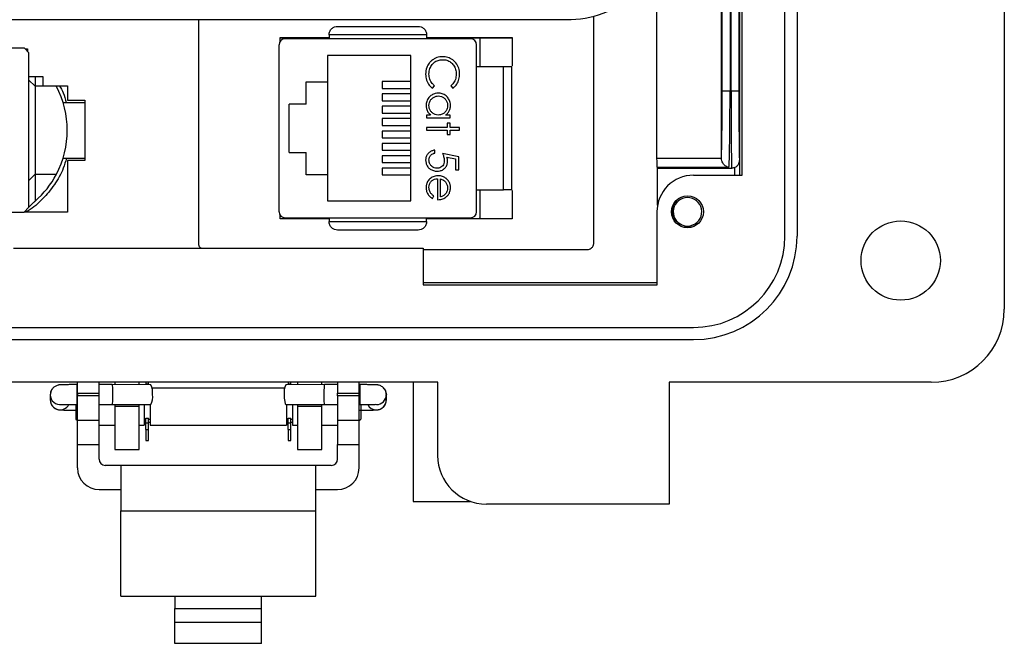
# Model space of a CAD drawing. Units: inches. Extents: x 0.4 to 8, y 0.3 to 10.7.
# Drawn here: x 2.1 to 3.2, y 4.4 to 5.1 of the extents above; entities that cross this region are included whole.
import ezdxf

# ---------------------------------------------------------------- set-up
doc = ezdxf.new("R2010")
doc.units = ezdxf.units.IN
doc.header["$MEASUREMENT"] = 0

msp = doc.modelspace()

# ---------------------------------------------------------------- linework, layer by layer
at = {"color": 7, "linetype": 'Continuous', "lineweight": 25}
for p, q in [((3.1774, 5.8139), (3.1774, 4.7902)), ((2.9412, 4.869), (2.9412, 5.7351)), ((2.9543, 5.7351), (2.9543, 4.869)), ((2.8952, 4.9346), (2.8952, 5.6695)), ((2.8915, 5.2796), (2.8915, 5.0255)), ((2.8832, 5.0255), (2.8832, 5.2699)), ((2.8923, 5.2315), (2.8923, 4.9346)), ((2.882, 5.1509), (2.882, 5.0255)), ((2.8029, 5.1416), (2.8029, 4.9529)), ((2.8727, 4.9532), (2.8727, 5.1416)), ((2.8736, 5.0255), (2.8736, 5.1426)), ((2.7059, 5.1022), (1.9559, 5.1022)), ((2.3099, 4.8609), (2.3099, 5.1022)), ((2.7059, 5.1022), (2.7056, 5.1025)), ((2.7349, 5.1058), (2.7349, 4.8609)), ((2.3974, 5.0829), (2.4502, 5.0829)), ((2.3974, 5.0786), (2.3974, 5.0829)), ((2.3974, 5.0827), (2.4502, 5.0827)), ((2.6024, 5.0817), (2.403, 5.0817)), ((2.5552, 5.0858), (2.4502, 5.0858)), ((2.4502, 5.0858), (2.4502, 5.0817)), ((2.5552, 5.0858), (2.5552, 5.0817)), ((2.5552, 5.0829), (2.6474, 5.0829)), ((2.5552, 5.0827), (2.6474, 5.0827)), ((2.6127, 5.0802), (2.6127, 5.0515)), ((2.6474, 5.0829), (2.6474, 5.0524)), ((2.1223, 5.0714), (2.0132, 5.0714)), ((2.1269, 5.0666), (2.1223, 5.0714)), ((2.1227, 5.071), (2.1253, 5.0696)), ((2.123, 5.0707), (2.1253, 5.0707)), ((2.1253, 5.0707), (2.1253, 5.0683)), ((2.3964, 4.8953), (2.3964, 5.0751)), ((2.609, 4.8953), (2.609, 5.0751)), ((2.1269, 4.9002), (2.1269, 5.0666)), ((2.4484, 5.0636), (2.4484, 5.0352)), ((2.5384, 5.0636), (2.4484, 5.0636)), ((2.5384, 4.9069), (2.5384, 5.0636)), ((2.6379, 5.0515), (2.609, 5.0515)), ((2.6379, 4.919), (2.6379, 5.0515)), ((2.6474, 5.0515), (2.6471, 5.0515)), ((2.1269, 5.041), (2.1419, 5.041)), ((2.1336, 5.0304), (2.1269, 5.0371)), ((2.1336, 5.041), (2.1336, 5.0304)), ((2.1419, 5.041), (2.1419, 5.031)), ((2.1336, 5.0304), (2.1336, 4.9357)), ((2.1566, 5.0304), (2.1336, 5.0304)), ((2.1419, 5.031), (2.1686, 5.031)), ((2.1686, 5.031), (2.1686, 5.0156)), ((2.4254, 5.0352), (2.4484, 5.0352)), ((2.4254, 5.0112), (2.4254, 5.0352)), ((2.4484, 5.0352), (2.4484, 4.9352)), ((2.5075, 5.0356), (2.5075, 5.0282)), ((2.5384, 5.0356), (2.5075, 5.0356)), ((2.5075, 5.0282), (2.5384, 5.0282)), ((2.5615, 5.0284), (2.5636, 5.0311)), ((2.5814, 5.0311), (2.5835, 5.0284)), ((2.5075, 5.0222), (2.5075, 5.0149)), ((2.5384, 5.0222), (2.5075, 5.0222)), ((2.8736, 5.0255), (2.882, 5.0255)), ((2.882, 5.0255), (2.8832, 5.0255)), ((2.8832, 5.0255), (2.8915, 5.0255)), ((2.1638, 5.013), (2.1873, 5.013)), ((2.1686, 5.0156), (2.1873, 5.0156)), ((2.1873, 5.0156), (2.1873, 4.9505)), ((2.4254, 5.0112), (2.4071, 5.0112)), ((2.4071, 4.9592), (2.4071, 5.0112)), ((2.5075, 5.0149), (2.5384, 5.0149)), ((2.5075, 5.0089), (2.5075, 5.0016)), ((2.5384, 5.0089), (2.5075, 5.0089)), ((2.5075, 5.0016), (2.5384, 5.0016)), ((2.5075, 4.9956), (2.5075, 4.9882)), ((2.5384, 4.9956), (2.5075, 4.9956)), ((2.5595, 4.9995), (2.5551, 4.9995)), ((2.5551, 4.9995), (2.5551, 4.9964)), ((2.5551, 4.9964), (2.5805, 4.9964)), ((2.5805, 4.9995), (2.5758, 4.9995)), ((2.5805, 4.9964), (2.5805, 4.9995)), ((2.5075, 4.9882), (2.5384, 4.9882)), ((2.5774, 4.9861), (2.5551, 4.9861)), ((2.5551, 4.9861), (2.5551, 4.983)), ((2.5805, 4.9906), (2.5774, 4.9906)), ((2.5774, 4.9906), (2.5774, 4.9861)), ((2.5805, 4.9861), (2.5805, 4.9906)), ((2.5907, 4.9861), (2.5805, 4.9861)), ((2.5907, 4.983), (2.5907, 4.9861)), ((2.5075, 4.9822), (2.5075, 4.9749)), ((2.5384, 4.9822), (2.5075, 4.9822)), ((2.5075, 4.9749), (2.5384, 4.9749)), ((2.5551, 4.983), (2.5774, 4.983)), ((2.5774, 4.983), (2.5774, 4.9786)), ((2.5774, 4.9786), (2.5805, 4.9786)), ((2.5805, 4.9786), (2.5805, 4.983)), ((2.5805, 4.983), (2.5907, 4.983)), ((2.5075, 4.9689), (2.5075, 4.9616)), ((2.5384, 4.9689), (2.5075, 4.9689)), ((2.1638, 4.953), (2.1873, 4.953)), ((2.4071, 4.9592), (2.4254, 4.9592)), ((2.4254, 4.9352), (2.4254, 4.9592)), ((2.5075, 4.9616), (2.5384, 4.9616)), ((2.5075, 4.9556), (2.5075, 4.9482)), ((2.5384, 4.9556), (2.5075, 4.9556)), ((2.564, 4.9585), (2.564, 4.9616)), ((2.5899, 4.9545), (2.5725, 4.9581)), ((2.5772, 4.954), (2.5863, 4.9521)), ((2.5863, 4.9521), (2.5863, 4.9403)), ((2.5899, 4.9403), (2.5899, 4.9545)), ((2.8029, 4.9529), (2.8727, 4.9529)), ((2.8727, 4.9529), (2.8727, 4.9532)), ((2.1873, 4.9505), (2.1686, 4.9505)), ((2.1686, 4.9505), (2.1686, 4.8947)), ((2.5075, 4.9482), (2.5384, 4.9482)), ((2.5075, 4.9422), (2.5075, 4.9349)), ((2.5384, 4.9422), (2.5075, 4.9422)), ((2.8808, 4.943), (2.8034, 4.943)), ((2.804, 4.9422), (2.8838, 4.9422)), ((2.804, 4.9022), (2.804, 4.9422)), ((2.8922, 4.9507), (2.8922, 4.9346)), ((2.1336, 4.9357), (2.1269, 4.929)), ((2.1336, 4.9357), (2.1566, 4.9357)), ((2.1336, 4.9357), (2.1336, 4.9067)), ((2.4484, 4.9352), (2.4254, 4.9352)), ((2.4484, 4.9352), (2.4484, 4.9069)), ((2.5075, 4.9349), (2.5384, 4.9349)), ((2.5671, 4.9309), (2.5671, 4.9082)), ((2.5863, 4.9403), (2.5899, 4.9403)), ((2.8427, 4.9346), (2.8952, 4.9346)), ((2.5703, 4.9113), (2.5703, 4.9306)), ((2.5617, 4.9096), (2.5631, 4.9123)), ((2.609, 4.919), (2.6379, 4.919)), ((2.6127, 4.919), (2.6127, 4.8902)), ((2.6474, 4.919), (2.6471, 4.919)), ((2.6474, 4.9181), (2.6474, 4.8876)), ((2.1217, 4.8947), (2.1269, 4.9002)), ((2.1314, 4.9048), (2.1269, 4.9002)), ((2.4484, 4.9069), (2.5384, 4.9069)), ((2.0135, 4.8947), (2.1217, 4.8947)), ((2.1686, 4.8947), (2.1217, 4.8947)), ((2.3974, 4.8876), (2.3974, 4.8919)), ((2.403, 4.8888), (2.6024, 4.8888)), ((2.4502, 4.8888), (2.4502, 4.8846)), ((2.5552, 4.8846), (2.5552, 4.8888)), ((2.8034, 4.8165), (2.8034, 4.8952)), ((2.4502, 4.8877), (2.3974, 4.8877)), ((2.4502, 4.8876), (2.3974, 4.8876)), ((2.4502, 4.8846), (2.5552, 4.8846)), ((2.6474, 4.8877), (2.5552, 4.8877)), ((2.6474, 4.8876), (2.5552, 4.8876)), ((2.1105, 4.8559), (2.5514, 4.8559)), ((2.5514, 4.8559), (2.5514, 4.8165)), ((2.7282, 4.8542), (2.5514, 4.8542)), ((2.8034, 4.8187), (2.5514, 4.8187)), ((2.5514, 4.8165), (2.8034, 4.8165)), ((1.8191, 4.7706), (2.8427, 4.7706)), ((2.8427, 4.7574), (1.8191, 4.7574)), ((2.5672, 4.7115), (1.5632, 4.7115)), ((2.1792, 4.709), (2.1784, 4.709)), ((2.1792, 4.6997), (2.1792, 4.7115)), ((2.2026, 4.6997), (2.2026, 4.7115)), ((2.2165, 4.709), (2.2026, 4.709)), ((2.2582, 4.7089), (2.2165, 4.709)), ((2.2194, 4.7115), (2.2194, 4.709)), ((2.2456, 4.7089), (2.2456, 4.7115)), ((2.2527, 4.7115), (2.2527, 4.7098)), ((2.2527, 4.7098), (2.2557, 4.7098)), ((2.2527, 4.7098), (2.2527, 4.7089)), ((2.2557, 4.7098), (2.2557, 4.7115)), ((2.2557, 4.7089), (2.2557, 4.7098)), ((2.4454, 4.709), (2.4037, 4.7089)), ((2.4061, 4.7115), (2.4061, 4.7098)), ((2.4061, 4.7098), (2.4091, 4.7098)), ((2.4061, 4.7098), (2.4061, 4.7089)), ((2.4091, 4.7098), (2.4091, 4.7115)), ((2.4091, 4.7089), (2.4091, 4.7098)), ((2.4162, 4.7115), (2.4162, 4.7089)), ((2.4425, 4.709), (2.4425, 4.7115)), ((2.4592, 4.709), (2.4454, 4.709)), ((2.4592, 4.7115), (2.4592, 4.6997)), ((2.4826, 4.6997), (2.4826, 4.7115)), ((2.4835, 4.709), (2.4826, 4.709)), ((2.5409, 4.7115), (2.5409, 4.5832)), ((2.5672, 4.6328), (2.5672, 4.7115)), ((3.0987, 4.7115), (2.8165, 4.7115)), ((2.8165, 4.7115), (2.8165, 4.5803)), ((2.15, 4.6981), (2.15, 4.6925)), ((2.1792, 4.6997), (2.1792, 4.6971)), ((2.1792, 4.6997), (2.2026, 4.6997)), ((2.2026, 4.6971), (2.2026, 4.6997)), ((2.4023, 4.7053), (2.2595, 4.7053)), ((2.4592, 4.6971), (2.4592, 4.6997)), ((2.4592, 4.6997), (2.4826, 4.6997)), ((2.4826, 4.6971), (2.4826, 4.6997)), ((2.5119, 4.6925), (2.5119, 4.6981)), ((2.1775, 4.6878), (2.1775, 4.6719)), ((2.1784, 4.6877), (2.1792, 4.6877)), ((2.1792, 4.6708), (2.1792, 4.6971)), ((2.2026, 4.6971), (2.1792, 4.6971)), ((2.2026, 4.6708), (2.2026, 4.6971)), ((2.2026, 4.6877), (2.2165, 4.6877)), ((2.2165, 4.6877), (2.2581, 4.6876)), ((2.2194, 4.6877), (2.2194, 4.6853)), ((2.2456, 4.6853), (2.2456, 4.6876)), ((2.2509, 4.6876), (2.2509, 4.6652)), ((2.2575, 4.6876), (2.2575, 4.6652)), ((2.4038, 4.6876), (2.4454, 4.6877)), ((2.4043, 4.6876), (2.4043, 4.6652)), ((2.4109, 4.6876), (2.4109, 4.6652)), ((2.4162, 4.6876), (2.4162, 4.6853)), ((2.4425, 4.6853), (2.4425, 4.6877)), ((2.4454, 4.6877), (2.4592, 4.6877)), ((2.4592, 4.6971), (2.4592, 4.6708)), ((2.4826, 4.6971), (2.4592, 4.6971)), ((2.4826, 4.6708), (2.4826, 4.6971)), ((2.4826, 4.6877), (2.4835, 4.6877)), ((2.4843, 4.6877), (2.4843, 4.6719)), ((2.2194, 4.6853), (2.2194, 4.6393)), ((2.2456, 4.6853), (2.2194, 4.6853)), ((2.2456, 4.6393), (2.2456, 4.6853)), ((2.4162, 4.6853), (2.4162, 4.6393)), ((2.4425, 4.6853), (2.4162, 4.6853)), ((2.4425, 4.6393), (2.4425, 4.6853)), ((2.1775, 4.6719), (2.1792, 4.6702)), ((2.1792, 4.6708), (2.2026, 4.6708)), ((2.1792, 4.6446), (2.1792, 4.6708)), ((2.2026, 4.6446), (2.2026, 4.6708)), ((2.2509, 4.6719), (2.2527, 4.6719)), ((2.2509, 4.6685), (2.2527, 4.6685)), ((2.2527, 4.6728), (2.2557, 4.6728)), ((2.2527, 4.6678), (2.2527, 4.6728)), ((2.2527, 4.6607), (2.2527, 4.6678)), ((2.2527, 4.6678), (2.2557, 4.6678)), ((2.2557, 4.6678), (2.2557, 4.6728)), ((2.2557, 4.6719), (2.2575, 4.6719)), ((2.2557, 4.6685), (2.2575, 4.6685)), ((2.2557, 4.6607), (2.2557, 4.6678)), ((2.4043, 4.6719), (2.4061, 4.6719)), ((2.4043, 4.6685), (2.4061, 4.6685)), ((2.4061, 4.6728), (2.4091, 4.6728)), ((2.4061, 4.6678), (2.4061, 4.6728)), ((2.4061, 4.6678), (2.4091, 4.6678)), ((2.4061, 4.6607), (2.4061, 4.6678)), ((2.4091, 4.6678), (2.4091, 4.6728)), ((2.4091, 4.6719), (2.4109, 4.6719)), ((2.4091, 4.6685), (2.4109, 4.6685)), ((2.4091, 4.6607), (2.4091, 4.6678)), ((2.4592, 4.6708), (2.4826, 4.6708)), ((2.4592, 4.6708), (2.4592, 4.6446)), ((2.4826, 4.6702), (2.4843, 4.6719)), ((2.4826, 4.6446), (2.4826, 4.6708)), ((2.2026, 4.6652), (2.2194, 4.6652)), ((2.2456, 4.6652), (2.2509, 4.6652)), ((2.2527, 4.6607), (2.2557, 4.6607)), ((2.2527, 4.6607), (2.2527, 4.6487)), ((2.2557, 4.6487), (2.2557, 4.6607)), ((2.2575, 4.6652), (2.4043, 4.6652)), ((2.4061, 4.6607), (2.4091, 4.6607)), ((2.4061, 4.6607), (2.4061, 4.6487)), ((2.4091, 4.6487), (2.4091, 4.6607)), ((2.4109, 4.6652), (2.4162, 4.6652)), ((2.4425, 4.6652), (2.4592, 4.6652)), ((2.1792, 4.6446), (2.2026, 4.6446)), ((2.1792, 4.6192), (2.1792, 4.6446)), ((2.2026, 4.6287), (2.2026, 4.6446)), ((2.2527, 4.6487), (2.2557, 4.6487)), ((2.4061, 4.6487), (2.4091, 4.6487)), ((2.4592, 4.6446), (2.4826, 4.6446)), ((2.4592, 4.6287), (2.4592, 4.6446)), ((2.4826, 4.6192), (2.4826, 4.6446)), ((2.5672, 4.6464), (2.5672, 4.6512)), ((2.2194, 4.6393), (2.2456, 4.6393)), ((2.4162, 4.6393), (2.4425, 4.6393)), ((2.2092, 4.6221), (2.2259, 4.6221)), ((2.2259, 4.6221), (2.2259, 4.5729)), ((2.2259, 4.6221), (2.4359, 4.6221)), ((2.4359, 4.5729), (2.4359, 4.6221)), ((2.4359, 4.6221), (2.4526, 4.6221)), ((2.2259, 4.5958), (2.2026, 4.5958)), ((2.4592, 4.5958), (2.4359, 4.5958)), ((2.5409, 4.5832), (2.6023, 4.5832)), ((2.2259, 4.5729), (2.4359, 4.5729)), ((2.2259, 4.4811), (2.2259, 4.5729)), ((2.4359, 4.4811), (2.4359, 4.5729)), ((2.8165, 4.5803), (2.6196, 4.5803)), ((2.2259, 4.4811), (2.2842, 4.4811)), ((2.2842, 4.4811), (2.3776, 4.4811)), ((2.2842, 4.4811), (2.2842, 4.4679)), ((2.3776, 4.4811), (2.4359, 4.4811)), ((2.3776, 4.4679), (2.3776, 4.4811)), ((2.2842, 4.453), (2.2842, 4.4679)), ((2.2842, 4.4679), (2.3776, 4.4679)), ((2.3776, 4.453), (2.3776, 4.4679)), ((2.2842, 4.453), (2.3776, 4.453)), ((2.2842, 4.4303), (2.2842, 4.453)), ((2.3776, 4.4303), (2.3776, 4.453)), ((2.3776, 4.4303), (2.2842, 4.4303))]:
    msp.add_line(p, q, dxfattribs=at)
at = {"color": 8, "linetype": 'Continuous', "lineweight": 25}
for p, q in [((2.8872, 4.9346), (2.8872, 4.9429)), ((2.1784, 4.709), (2.1784, 4.6877)), ((2.4835, 4.709), (2.4835, 4.6877)), ((2.5012, 4.6874), (2.4999, 4.6875))]:
    msp.add_line(p, q, dxfattribs=at)
at = {"color": 7, "linetype": 'Continuous', "lineweight": 25, "flags": 128}
for points in [[(2.1518, 4.704), (2.1508, 4.7022), (2.15, 4.6981)], [(2.4019, 4.6984), (2.402, 4.6943), (2.4024, 4.6908), (2.403, 4.6885), (2.4037, 4.6876), (2.4038, 4.6876)], [(2.5096, 4.7046), (2.5111, 4.7022), (2.5119, 4.6981)]]:
    msp.add_lwpolyline(points, dxfattribs=at)
at = {"color": 7, "linetype": 'Continuous', "lineweight": 25}
for centre, radius in [((2.8362, 4.8952), 0.0171), ((3.0658, 4.8427), 0.0427)]:
    msp.add_circle(centre, radius, dxfattribs=at)
for centre, radius, start, end in [((2.403, 5.0751), 0.00656, 90, 180), ((2.6024, 5.0751), 0.00656, 0, 90), ((2.067, 4.983), 0.1013, 332.1455, 27.8545), ((2.067, 4.983), 0.1013, 311.1302, 332.1455), ((2.8427, 4.8952), 0.0394, 90, 180), ((2.8362, 4.8952), 0.0154, 292.8192, 247.1808), ((2.067, 4.983), 0.1013, 309.4393, 311.1302), ((2.403, 4.8953), 0.00656, 180, 270), ((2.6024, 4.8953), 0.00656, 270, 0), ((2.8362, 4.8952), 0.0154, 247.1808, 292.8192), ((2.8427, 4.869), 0.1115, 270, 0), ((2.8427, 4.869), 0.0984, 270, 0), ((3.0987, 4.7902), 0.0787, 270, 0), ((2.2438, 4.701), 0.0164, 350.9573, 28.7352), ((2.4181, 4.701), 0.0164, 151.2648, 189.0427), ((2.2451, 4.6954), 0.0152, 328.9529, 11.3355), ((2.2092, 4.6287), 0.00667, 180, 270), ((2.4526, 4.6287), 0.00667, 270, 360), ((2.6196, 4.6328), 0.0525, 180, 270), ((2.2026, 4.6192), 0.0233, 180, 270), ((2.4592, 4.6192), 0.0233, 270, 0)]:
    msp.add_arc(centre, radius, start, end, dxfattribs=at)
at = {"color": 8, "linetype": 'Continuous', "lineweight": 25}
for centre, start, end in [((2.1606, 4.6981), 180.0054, 279.2724), ((2.5012, 4.6981), 269.9963, 359.9963), ((2.1606, 4.6925), 180.0074, 332.7384), ((2.5012, 4.6925), 207.1629, 270.0017), ((2.5012, 4.6925), 269.9963, 359.9963)]:
    msp.add_arc(centre, 0.0106, start, end, dxfattribs=at)
at = {"color": 7, "linetype": 'Continuous', "lineweight": 25}
for centre, major_axis, ratio, start_param, end_param in [((2.7059, 5.2189), (0.0825, -0.0825), 0.999924, 5.497825, 6.18601), ((2.8723, 5.0255), (0, 0.075), 0.017455, 3.409514, 4.712389), ((2.8807, 5.0255), (0, 0.0833), 0.01571, 3.278382, 4.712389), ((2.8838, 5.0255), (0, 0.0833), 0.007854, 1.570796, 3.141593), ((2.8922, 5.0255), (0, 0.075), 0.008727, 1.570796, 3.121755), ((2.8035, 4.9529), (0, 0.01), 0.052408, 1.570796, 3.004803), ((2.804, 5.0255), (0, 0.0833), 0.052408, 3.004803, 3.141593), ((2.2165, 4.6984), (0, 0.0106), 0.087477, 4.728678, 6.28331), ((2.4454, 4.6984), (0, 0.0106), 0.087477, 6.283061, 7.837692), ((2.2165, 4.6984), (0, 0.0106), 0.087477, 3.141717, 4.728678), ((2.4454, 4.6984), (0, 0.0106), 0.087477, 1.554507, 3.141468)]:
    msp.add_ellipse(centre, major_axis=major_axis, ratio=ratio, start_param=start_param, end_param=end_param, dxfattribs=at)
at = {"color": 8, "linetype": 'Continuous', "lineweight": 25}
msp.add_ellipse((2.8922, 5.0255), major_axis=(0, 0.075), ratio=0.008727, start_param=3.121755, end_param=3.208698, dxfattribs=at)
at = {"color": 7, "linetype": 'Continuous', "lineweight": 25}
for points, knots in [([(2.4502, 5.0858), (2.4502, 5.0865), (2.4503, 5.0877), (2.4509, 5.0895), (2.4518, 5.0912), (2.4535, 5.0931), (2.456, 5.0947), (2.4583, 5.0949), (2.4594, 5.095)], [0, 0, 0, 0, 0.117003, 0.23858, 0.366093, 0.500722, 0.750153, 1, 1, 1, 1]), ([(2.4594, 5.095), (2.4662, 5.095), (2.48, 5.095), (2.5027, 5.095), (2.5254, 5.095), (2.5392, 5.095), (2.546, 5.095)], [0, 0, 0, 0, 0.246339, 0.5, 0.753661, 1, 1, 1, 1]), ([(2.546, 5.095), (2.5471, 5.0949), (2.5494, 5.0947), (2.5519, 5.0931), (2.5536, 5.0912), (2.5545, 5.0895), (2.5551, 5.0877), (2.5552, 5.0865), (2.5552, 5.0858)], [0, 0, 0, 0, 0.249847, 0.499277, 0.633896, 0.761404, 0.882985, 1, 1, 1, 1]), ([(2.6119, 5.0827), (2.6121, 5.0825), (2.6126, 5.0818), (2.6127, 5.0808), (2.6127, 5.0802)], [0, 0, 0, 0, 0.342468, 1, 1, 1, 1]), ([(2.5578, 5.0435), (2.5579, 5.0447), (2.558, 5.0475), (2.5596, 5.052), (2.563, 5.0561), (2.5675, 5.0587), (2.5708, 5.059), (2.5725, 5.0591)], [0, 0, 0, 0, 0.140226, 0.362821, 0.583049, 0.793992, 1, 1, 1, 1]), ([(2.5727, 5.0623), (2.5716, 5.0622), (2.5683, 5.0621), (2.564, 5.0606), (2.5613, 5.0586), (2.5603, 5.0578)], [0, 0, 0, 0, 0.249302, 0.724769, 1, 1, 1, 1]), ([(2.5725, 5.0591), (2.5736, 5.0591), (2.5763, 5.0589), (2.5803, 5.0572), (2.5838, 5.0541), (2.5864, 5.0498), (2.5872, 5.0461), (2.5872, 5.044), (2.5872, 5.0438)], [0, 0, 0, 0, 0.141518, 0.341562, 0.535707, 0.736986, 0.964684, 1, 1, 1, 1]), ([(2.5907, 5.0436), (2.5907, 5.0447), (2.5906, 5.0479), (2.5888, 5.0531), (2.5849, 5.0581), (2.5796, 5.0614), (2.5753, 5.0622), (2.573, 5.0622), (2.5727, 5.0623)], [0, 0, 0, 0, 0.1154935, 0.3368605, 0.5515939, 0.7646651, 0.9644376, 1, 1, 1, 1]), ([(2.5603, 5.0578), (2.5595, 5.0571), (2.5574, 5.055), (2.5548, 5.0502), (2.5544, 5.0459), (2.5542, 5.0435)], [0, 0, 0, 0, 0.208838, 0.55458, 1, 1, 1, 1]), ([(2.6471, 5.0515), (2.6469, 5.0515), (2.6467, 5.0515), (2.6448, 5.0515), (2.6421, 5.0515), (2.6396, 5.0515), (2.6382, 5.0515), (2.6379, 5.0515)], [0, 0, 0, 0, 0.24575, 0.492044, 0.721823, 0.928391, 1, 1, 1, 1]), ([(2.6471, 4.919), (2.6471, 4.9241), (2.6471, 4.9344), (2.6471, 4.9509), (2.6471, 4.9678), (2.6471, 4.9852), (2.6471, 5.0026), (2.6471, 5.0196), (2.6471, 5.0361), (2.6471, 5.0464), (2.6471, 5.0515)], [0, 0, 0, 0, 0.123335, 0.246695, 0.373323, 0.5, 0.626627, 0.753304, 0.87664, 1, 1, 1, 1]), ([(2.5542, 5.0435), (2.5543, 5.0424), (2.5544, 5.0392), (2.5561, 5.0341), (2.5591, 5.0303), (2.5611, 5.0287), (2.5615, 5.0284)], [0, 0, 0, 0, 0.192434, 0.554967, 0.907486, 1, 1, 1, 1]), ([(2.5636, 5.0311), (2.5628, 5.0319), (2.5607, 5.0339), (2.5583, 5.0381), (2.558, 5.0417), (2.5578, 5.0435)], [0, 0, 0, 0, 0.236922, 0.615113, 1, 1, 1, 1]), ([(2.5872, 5.0438), (2.5871, 5.0427), (2.587, 5.0397), (2.5853, 5.035), (2.5827, 5.0324), (2.5814, 5.0311)], [0, 0, 0, 0, 0.233383, 0.616449, 1, 1, 1, 1]), ([(2.5835, 5.0284), (2.5843, 5.0291), (2.5867, 5.031), (2.5894, 5.0353), (2.5906, 5.0399), (2.5907, 5.0427), (2.5907, 5.0436)], [0, 0, 0, 0, 0.192086, 0.518329, 0.852439, 1, 1, 1, 1]), ([(2.1597, 5.031), (2.1612, 5.0285), (2.1646, 5.0229), (2.1662, 5.0165), (2.1671, 5.013)], [0, 0, 0, 0, 0.452813, 1, 1, 1, 1]), ([(2.5679, 5.0231), (2.5668, 5.023), (2.5643, 5.0229), (2.5606, 5.0212), (2.5574, 5.0183), (2.5551, 5.0144), (2.5548, 5.0113), (2.5547, 5.0098)], [0, 0, 0, 0, 0.1615467, 0.3610796, 0.5612736, 0.7868759, 1, 1, 1, 1]), ([(2.5578, 5.0097), (2.5579, 5.0109), (2.5581, 5.0131), (2.5598, 5.0162), (2.5624, 5.0185), (2.5652, 5.0198), (2.5671, 5.0199), (2.5679, 5.02)], [0, 0, 0, 0, 0.212169, 0.425637, 0.642578, 0.85651, 1, 1, 1, 1]), ([(2.5809, 5.0098), (2.5809, 5.0109), (2.5807, 5.0134), (2.5791, 5.017), (2.5761, 5.0204), (2.5723, 5.0227), (2.5693, 5.023), (2.5679, 5.0231)], [0, 0, 0, 0, 0.161895, 0.364644, 0.567169, 0.802754, 1, 1, 1, 1]), ([(2.5679, 5.02), (2.569, 5.0198), (2.5712, 5.0196), (2.5742, 5.0178), (2.5765, 5.0153), (2.5777, 5.0124), (2.5778, 5.0105), (2.5778, 5.0097)], [0, 0, 0, 0, 0.212592, 0.426041, 0.641964, 0.849022, 1, 1, 1, 1]), ([(2.5547, 5.0098), (2.5548, 5.0087), (2.5549, 5.0062), (2.5565, 5.0024), (2.5585, 5.0005), (2.5595, 4.9995)], [0, 0, 0, 0, 0.283612, 0.639892, 1, 1, 1, 1]), ([(2.5678, 4.9995), (2.5666, 4.9996), (2.5644, 4.9998), (2.5614, 5.0015), (2.5593, 5.004), (2.558, 5.0068), (2.5579, 5.0088), (2.5578, 5.0097)], [0, 0, 0, 0, 0.211364, 0.424634, 0.625696, 0.825589, 1, 1, 1, 1]), ([(2.5778, 5.0097), (2.5777, 5.0086), (2.5776, 5.0063), (2.5759, 5.0033), (2.5735, 5.0009), (2.5706, 4.9996), (2.5686, 4.9995), (2.5678, 4.9995)], [0, 0, 0, 0, 0.210629, 0.422752, 0.624732, 0.847999, 1, 1, 1, 1]), ([(2.5758, 4.9995), (2.5767, 5.0002), (2.5784, 5.0016), (2.5802, 5.0047), (2.5809, 5.0075), (2.5809, 5.0092), (2.5809, 5.0098)], [0, 0, 0, 0, 0.2804936, 0.5632528, 0.8709983, 1, 1, 1, 1]), ([(2.1673, 4.953), (2.1663, 4.9494), (2.1635, 4.9392), (2.1548, 4.9241), (2.142, 4.9088), (2.1311, 4.8989), (2.1242, 4.8952), (2.1232, 4.8947)], [0, 0, 0, 0, 0.152244, 0.420987, 0.687778, 0.954569, 1, 1, 1, 1]), ([(2.564, 4.9616), (2.5629, 4.9614), (2.5607, 4.961), (2.5577, 4.9591), (2.5554, 4.9564), (2.5543, 4.9534), (2.5543, 4.9517), (2.5542, 4.9511)], [0, 0, 0, 0, 0.212074, 0.425626, 0.660525, 0.884497, 1, 1, 1, 1]), ([(2.5578, 4.9509), (2.5579, 4.9519), (2.5582, 4.954), (2.5597, 4.9564), (2.5618, 4.958), (2.5633, 4.9583), (2.564, 4.9585)], [0, 0, 0, 0, 0.289264, 0.579675, 0.786378, 1, 1, 1, 1]), ([(2.5725, 4.9581), (2.5729, 4.957), (2.5735, 4.9553), (2.5741, 4.9527), (2.5742, 4.9512), (2.5743, 4.9504)], [0, 0, 0, 0, 0.4225342, 0.7089955, 1, 1, 1, 1]), ([(2.5778, 4.9499), (2.5778, 4.9504), (2.5778, 4.9514), (2.5775, 4.9528), (2.5773, 4.9536), (2.5772, 4.954)], [0, 0, 0, 0, 0.40132, 0.699894, 1, 1, 1, 1]), ([(2.8808, 4.943), (2.8808, 4.943), (2.8803, 4.9431), (2.8787, 4.9435), (2.8763, 4.945), (2.8743, 4.9476), (2.873, 4.9502), (2.8728, 4.952), (2.8727, 4.9529)], [0, 0, 0, 0, 0.004619, 0.140561, 0.446791, 0.68371, 0.841343, 1, 1, 1, 1]), ([(2.5542, 4.9511), (2.5543, 4.9499), (2.5544, 4.9477), (2.5558, 4.9444), (2.5582, 4.9416), (2.5617, 4.9396), (2.5645, 4.939), (2.5662, 4.9389), (2.5665, 4.9389)], [0, 0, 0, 0, 0.1744148, 0.3497347, 0.5511367, 0.7369132, 0.9615097, 1, 1, 1, 1]), ([(2.5666, 4.9421), (2.5655, 4.9422), (2.5634, 4.9423), (2.5608, 4.944), (2.5588, 4.9463), (2.5579, 4.9488), (2.5578, 4.9504), (2.5578, 4.9509)], [0, 0, 0, 0, 0.243896, 0.449886, 0.65506, 0.887762, 1, 1, 1, 1]), ([(2.5665, 4.9389), (2.5676, 4.939), (2.5698, 4.9391), (2.5731, 4.9405), (2.5757, 4.9429), (2.5776, 4.9462), (2.5777, 4.9486), (2.5778, 4.9499)], [0, 0, 0, 0, 0.190269, 0.382111, 0.582575, 0.79204, 1, 1, 1, 1]), ([(2.5743, 4.9504), (2.5742, 4.9493), (2.5741, 4.9473), (2.5727, 4.9448), (2.5708, 4.943), (2.5687, 4.9422), (2.5672, 4.9421), (2.5666, 4.9421)], [0, 0, 0, 0, 0.263795, 0.464149, 0.664706, 0.85486, 1, 1, 1, 1]), ([(2.8872, 4.9429), (2.8868, 4.9427), (2.8859, 4.9424), (2.8847, 4.9422), (2.884, 4.9422), (2.8838, 4.9422)], [0, 0, 0, 0, 0.398452, 0.808459, 1, 1, 1, 1]), ([(2.8895, 4.9445), (2.8893, 4.9443), (2.8887, 4.9436), (2.8878, 4.9432), (2.8872, 4.9429)], [0, 0, 0, 0, 0.328588, 1, 1, 1, 1]), ([(2.8895, 4.9445), (2.8899, 4.9449), (2.8907, 4.9457), (2.8914, 4.947), (2.8918, 4.9481), (2.892, 4.9489), (2.8921, 4.9494), (2.8921, 4.9497), (2.8922, 4.9498)], [0, 0, 0, 0, 0.197783, 0.390545, 0.542107, 0.6636, 0.804898, 1, 1, 1, 1]), ([(2.5677, 4.934), (2.5666, 4.934), (2.564, 4.9338), (2.5601, 4.932), (2.5567, 4.929), (2.5549, 4.9251), (2.5548, 4.9225), (2.5547, 4.9213)], [0, 0, 0, 0, 0.164505, 0.39077, 0.615906, 0.826148, 1, 1, 1, 1]), ([(2.5578, 4.9217), (2.5579, 4.9228), (2.5581, 4.9251), (2.5599, 4.9279), (2.5624, 4.9299), (2.5649, 4.9308), (2.5665, 4.9309), (2.5671, 4.9309)], [0, 0, 0, 0, 0.230429, 0.46312, 0.667229, 0.871644, 1, 1, 1, 1]), ([(2.5762, 4.9311), (2.5753, 4.9318), (2.5732, 4.9332), (2.5701, 4.934), (2.5682, 4.934), (2.5677, 4.934)], [0, 0, 0, 0, 0.367555, 0.852041, 1, 1, 1, 1]), ([(2.5809, 4.9212), (2.5809, 4.9223), (2.5808, 4.9246), (2.5794, 4.9279), (2.5776, 4.93), (2.5764, 4.931), (2.5762, 4.9311)], [0, 0, 0, 0, 0.2942025, 0.590269, 0.93694, 1, 1, 1, 1]), ([(2.5547, 4.9213), (2.5547, 4.9202), (2.5549, 4.9179), (2.5562, 4.9145), (2.5584, 4.9115), (2.5606, 4.9102), (2.5617, 4.9096)], [0, 0, 0, 0, 0.232523, 0.466575, 0.748598, 1, 1, 1, 1]), ([(2.5631, 4.9123), (2.5622, 4.913), (2.5603, 4.9142), (2.5584, 4.9174), (2.5578, 4.92), (2.5578, 4.9215), (2.5578, 4.9217)], [0, 0, 0, 0, 0.297211, 0.599987, 0.949663, 1, 1, 1, 1]), ([(2.5703, 4.9306), (2.5708, 4.9304), (2.5718, 4.9301), (2.5737, 4.9292), (2.5748, 4.9282), (2.5755, 4.9276)], [0, 0, 0, 0, 0.2746928, 0.5497483, 1, 1, 1, 1]), ([(2.5778, 4.921), (2.5777, 4.9199), (2.5775, 4.9177), (2.576, 4.9148), (2.5737, 4.9126), (2.5716, 4.9117), (2.5704, 4.9114), (2.5703, 4.9113)], [0, 0, 0, 0, 0.252722, 0.506477, 0.712209, 0.963937, 1, 1, 1, 1]), ([(2.5755, 4.9276), (2.5761, 4.9267), (2.5771, 4.9252), (2.5777, 4.9229), (2.5778, 4.9217), (2.5778, 4.921)], [0, 0, 0, 0, 0.474645, 0.732583, 1, 1, 1, 1]), ([(2.576, 4.911), (2.5768, 4.9117), (2.5785, 4.9132), (2.5803, 4.9163), (2.5809, 4.9191), (2.5809, 4.9208), (2.5809, 4.9212)], [0, 0, 0, 0, 0.284025, 0.569915, 0.897199, 1, 1, 1, 1]), ([(2.5671, 4.9082), (2.5683, 4.9083), (2.5709, 4.9084), (2.574, 4.9096), (2.5756, 4.9107), (2.576, 4.911)], [0, 0, 0, 0, 0.356628, 0.855062, 1, 1, 1, 1]), ([(2.6471, 4.919), (2.6469, 4.919), (2.6467, 4.919), (2.6448, 4.919), (2.6421, 4.919), (2.6396, 4.919), (2.6382, 4.919), (2.6379, 4.919)], [0, 0, 0, 0, 0.24575, 0.492044, 0.721823, 0.928391, 1, 1, 1, 1]), ([(2.8302, 4.881), (2.8286, 4.8818), (2.8255, 4.8833), (2.822, 4.8874), (2.82, 4.8924), (2.8198, 4.8979), (2.8213, 4.9032), (2.8246, 4.9076), (2.8277, 4.9103), (2.8297, 4.9109), (2.8298, 4.9109)], [0, 0, 0, 0, 0.1368833, 0.273766, 0.4108236, 0.5538141, 0.6968046, 0.8396533, 0.9881462, 1, 1, 1, 1]), ([(2.6127, 4.8902), (2.6126, 4.8895), (2.6126, 4.8885), (2.612, 4.8879), (2.6119, 4.8877)], [0, 0, 0, 0, 0.830826, 1, 1, 1, 1]), ([(2.4594, 4.8754), (2.4583, 4.8756), (2.456, 4.8758), (2.4535, 4.8774), (2.4518, 4.8793), (2.4509, 4.881), (2.4503, 4.8828), (2.4502, 4.884), (2.4502, 4.8846)], [0, 0, 0, 0, 0.249862, 0.499278, 0.633896, 0.761405, 0.882985, 1, 1, 1, 1]), ([(2.5552, 4.8846), (2.5552, 4.884), (2.5551, 4.8828), (2.5545, 4.881), (2.5536, 4.8793), (2.5519, 4.8774), (2.5494, 4.8758), (2.5471, 4.8756), (2.546, 4.8754)], [0, 0, 0, 0, 0.117003, 0.23858, 0.366092, 0.500722, 0.750138, 1, 1, 1, 1]), ([(2.8422, 4.881), (2.8406, 4.8802), (2.8377, 4.8787), (2.8344, 4.8787), (2.8329, 4.8788)], [0, 0, 0, 0, 0.526255, 1, 1, 1, 1]), ([(2.546, 4.8754), (2.5392, 4.8754), (2.5254, 4.8754), (2.5027, 4.8754), (2.48, 4.8754), (2.4662, 4.8754), (2.4594, 4.8754)], [0, 0, 0, 0, 0.246339, 0.5, 0.753661, 1, 1, 1, 1]), ([(2.3124, 4.8559), (2.3121, 4.8561), (2.3111, 4.8568), (2.3101, 4.8586), (2.31, 4.8601), (2.3099, 4.8609)], [0, 0, 0, 0, 0.2197335, 0.6034819, 1, 1, 1, 1]), ([(2.7349, 4.8609), (2.7347, 4.8599), (2.7345, 4.858), (2.7327, 4.8558), (2.7305, 4.8545), (2.729, 4.8543), (2.7282, 4.8542)], [0, 0, 0, 0, 0.283375, 0.558115, 0.775486, 1, 1, 1, 1]), ([(2.1784, 4.709), (2.1774, 4.709), (2.1747, 4.709), (2.1703, 4.709), (2.1658, 4.7089), (2.1622, 4.7089), (2.1607, 4.7088), (2.1594, 4.7087), (2.1581, 4.7085), (2.1561, 4.7078), (2.1537, 4.7064), (2.1524, 4.7047), (2.1519, 4.7039)], [0, 0, 0, 0, 0.078492, 0.229374, 0.381028, 0.533973, 0.69306, 0.740745, 0.771682, 0.828288, 0.918946, 1, 1, 1, 1]), ([(2.5096, 4.7046), (2.509, 4.7053), (2.5079, 4.7065), (2.506, 4.7076), (2.5044, 4.7083), (2.5032, 4.7086), (2.5024, 4.7087), (2.5018, 4.7087), (2.5008, 4.7088), (2.4991, 4.7089), (2.4956, 4.7089), (2.4909, 4.709), (2.4867, 4.709), (2.4842, 4.709), (2.4835, 4.709)], [0, 0, 0, 0, 0.074579, 0.137743, 0.189472, 0.227058, 0.252612, 0.281038, 0.334689, 0.478997, 0.628626, 0.786066, 0.941213, 1, 1, 1, 1]), ([(2.1519, 4.7039), (2.1517, 4.7038), (2.1508, 4.7027), (2.1502, 4.7006), (2.15, 4.6987), (2.15, 4.6981)], [0, 0, 0, 0, 0.102712, 0.701028, 1, 1, 1, 1]), ([(2.5119, 4.6981), (2.5117, 4.6994), (2.5114, 4.7017), (2.5104, 4.7039), (2.5096, 4.7046), (2.5096, 4.7046)], [0, 0, 0, 0, 0.55206, 0.999447, 1, 1, 1, 1]), ([(2.15, 4.6925), (2.1501, 4.6912), (2.1504, 4.6888), (2.1516, 4.6866), (2.1524, 4.6857), (2.1525, 4.6857)], [0, 0, 0, 0, 0.5262893, 0.952791, 1, 1, 1, 1]), ([(2.1619, 4.6875), (2.1619, 4.6875), (2.1619, 4.6875), (2.1628, 4.6876), (2.1647, 4.6876), (2.1683, 4.6877), (2.173, 4.6877), (2.1766, 4.6877), (2.1784, 4.6877)], [0, 0, 0, 0, 0.0501272, 0.1598139, 0.3394677, 0.5496163, 0.7707816, 1, 1, 1, 1]), ([(2.4835, 4.6877), (2.4844, 4.6877), (2.4871, 4.6877), (2.4914, 4.6877), (2.4958, 4.6877), (2.4986, 4.6876), (2.4999, 4.6875), (2.5, 4.6875), (2.5, 4.6875)], [0, 0, 0, 0, 0.11681, 0.341069, 0.565211, 0.786926, 0.943893, 1, 1, 1, 1]), ([(2.4835, 4.6815), (2.4844, 4.6815), (2.4872, 4.6815), (2.4916, 4.6816), (2.4961, 4.6816), (2.4997, 4.6817), (2.5012, 4.6817), (2.5025, 4.6819), (2.5038, 4.6821), (2.5058, 4.6827), (2.5083, 4.6843), (2.5101, 4.6861), (2.5105, 4.6873), (2.5105, 4.6874)], [0, 0, 0, 0, 0.07653, 0.223642, 0.371506, 0.520629, 0.67574, 0.722234, 0.752397, 0.807589, 0.895981, 0.99245, 1, 1, 1, 1]), ([(2.5105, 4.6874), (2.511, 4.6884), (2.5118, 4.6901), (2.5118, 4.6918), (2.5119, 4.6925)], [0, 0, 0, 0, 0.649434, 1, 1, 1, 1]), ([(2.1525, 4.6857), (2.153, 4.6851), (2.154, 4.684), (2.1558, 4.6829), (2.1575, 4.6823), (2.1587, 4.682), (2.1595, 4.6819), (2.1601, 4.6818), (2.1611, 4.6817), (2.1628, 4.6817), (2.1663, 4.6816), (2.1709, 4.6816), (2.1752, 4.6815), (2.1777, 4.6815), (2.1784, 4.6815)], [0, 0, 0, 0, 0.065409, 0.1292, 0.181441, 0.219399, 0.245207, 0.273915, 0.328097, 0.473835, 0.624947, 0.783946, 0.94063, 1, 1, 1, 1])]:
    msp.add_open_spline(points, degree=3, knots=knots, dxfattribs=at)

doc.saveas('drawing.dxf')
